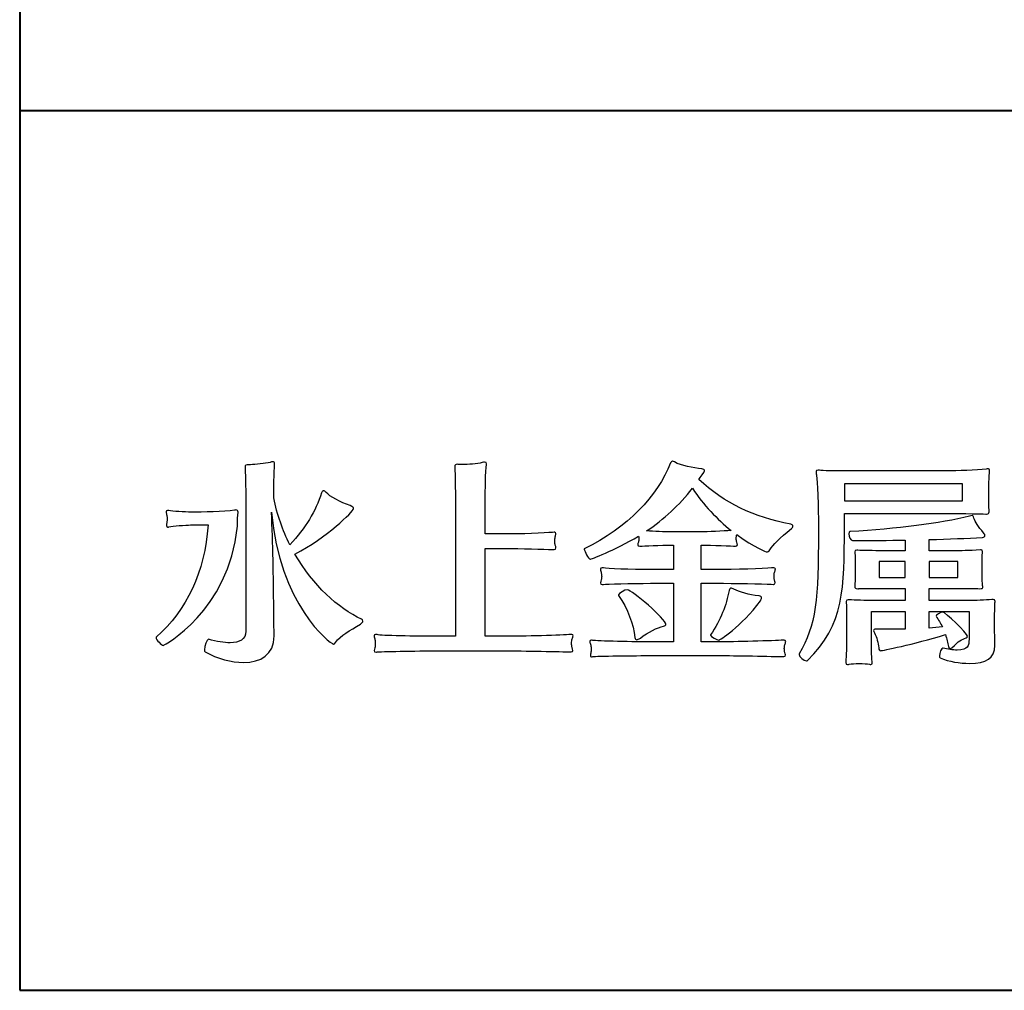
# Model space of a CAD drawing. Units: millimetres. Extents: x -303 to 302, y -212 to 211.
# Drawn here: x -303 to -276, y -212 to -186 of the extents above; entities that cross this region are included whole.
import ezdxf

# ---------------------------------------------------------------- set-up
doc = ezdxf.new("R2010")
doc.units = ezdxf.units.MM
doc.header["$LTSCALE"] = 7.5184
doc.header["$MEASUREMENT"] = 0
doc.layers.add('__0_1', color=7, linetype='Continuous')
doc.layers.add('実線0.4', color=18, linetype='Continuous', lineweight=40)

msp = doc.modelspace()

# ---------------------------------------------------------------- linework, layer by layer
at = {"layer": '__0_1', "color": 0}
for points in [[(-276.981, -198.425), (-280.201, -198.425), (-280.201, -198.888), (-276.981, -198.888), (-276.981, -198.425)], [(-278.538, -200.55), (-279.252, -200.55), (-279.252, -200.983), (-278.538, -200.983), (-278.538, -200.55)], [(-277.105, -200.55), (-277.889, -200.55), (-277.889, -200.983), (-277.105, -200.983), (-277.105, -200.55)]]:
    msp.add_lwpolyline(points, dxfattribs=at)
for points, knots in [([(-293.332, -202.171), (-293.332, -202.195), (-293.355, -202.225), (-293.402, -202.254), (-293.694, -202.429), (-293.941, -202.563), (-294.081, -202.757), (-294.099, -202.787), (-294.116, -202.798), (-294.134, -202.798), (-294.233, -202.798), (-295.621, -201.692), (-295.826, -199.197), (-295.79, -200.058), (-295.773, -200.948), (-295.766, -201.826), (-295.766, -202.067), (-295.756, -202.418), (-295.756, -202.57), (-295.756, -202.57), (-295.756, -202.576), (-295.756, -202.576), (-295.756, -203.091), (-296.125, -203.301), (-296.586, -203.301), (-296.92, -203.301), (-297.301, -203.196), (-297.64, -203.008), (-297.652, -203.002), (-297.658, -202.984), (-297.658, -202.956), (-297.658, -202.856), (-297.592, -202.669), (-297.547, -202.669), (-297.547, -202.669), (-297.541, -202.669), (-297.541, -202.669), (-297.324, -202.727), (-297.119, -202.763), (-296.956, -202.763), (-296.697, -202.763), (-296.528, -202.675), (-296.528, -202.446), (-296.528, -202.446), (-296.528, -198.893), (-296.528, -198.893), (-296.528, -198.712), (-296.534, -198.255), (-296.545, -197.997), (-296.545, -197.986), (-296.545, -197.98), (-296.545, -197.975), (-296.545, -197.915), (-296.534, -197.904), (-296.435, -197.904), (-296.422, -197.904), (-296.411, -197.904), (-296.399, -197.904), (-296.264, -197.904), (-296.001, -197.875), (-295.866, -197.84), (-295.837, -197.828), (-295.808, -197.822), (-295.79, -197.822), (-295.761, -197.822), (-295.744, -197.84), (-295.744, -197.879), (-295.744, -197.879), (-295.744, -197.887), (-295.744, -197.893), (-295.756, -198.108), (-295.766, -198.571), (-295.766, -198.811), (-295.674, -199.268), (-295.521, -199.701), (-295.328, -200.088), (-294.889, -199.625), (-294.631, -199.18), (-294.462, -198.67), (-294.45, -198.641), (-294.432, -198.617), (-294.403, -198.617), (-294.385, -198.617), (-294.362, -198.63), (-294.338, -198.66), (-294.245, -198.77), (-293.934, -198.928), (-293.683, -199.022), (-293.613, -199.046), (-293.589, -199.075), (-293.589, -199.104), (-293.589, -199.186), (-294.327, -199.888), (-295.188, -200.346), (-294.696, -201.194), (-294.006, -201.826), (-293.373, -202.119), (-293.344, -202.131), (-293.332, -202.147), (-293.332, -202.171)], [0, 0, 0, 0, 1, 1, 1, 2, 2, 2, 3, 3, 3, 4, 4, 4, 5, 5, 5, 6, 6, 6, 7, 7, 7, 8, 8, 8, 9, 9, 9, 10, 10, 10, 11, 11, 11, 12, 12, 12, 13, 13, 13, 14, 14, 14, 15, 15, 15, 16, 16, 16, 17, 17, 17, 18, 18, 18, 19, 19, 19, 20, 20, 20, 21, 21, 21, 22, 22, 22, 23, 23, 23, 24, 24, 24, 25, 25, 25, 26, 26, 26, 27, 27, 27, 28, 28, 28, 29, 29, 29, 30, 30, 30, 31, 31, 31, 32, 32, 32, 33, 33, 33, 33]), ([(-287.609, -202.973), (-287.609, -202.997), (-287.62, -203.014), (-287.65, -203.014), (-287.656, -203.014), (-287.656, -203.014), (-287.662, -203.014), (-287.738, -203.008), (-288.802, -202.984), (-289.394, -202.984), (-289.394, -202.984), (-291.244, -202.984), (-291.244, -202.984), (-291.899, -202.984), (-292.883, -203.002), (-292.948, -203.014), (-292.958, -203.014), (-292.97, -203.021), (-292.976, -203.021), (-293.011, -203.021), (-293.024, -203.002), (-293.024, -202.973), (-293.024, -202.949), (-293.011, -202.921), (-293.006, -202.898), (-293, -202.868), (-292.995, -202.827), (-292.995, -202.781), (-292.995, -202.744), (-293, -202.709), (-293.006, -202.675), (-293.011, -202.646), (-293.03, -202.605), (-293.03, -202.576), (-293.03, -202.551), (-293.017, -202.534), (-292.989, -202.534), (-292.976, -202.534), (-292.965, -202.534), (-292.948, -202.541), (-292.847, -202.57), (-291.911, -202.587), (-291.244, -202.587), (-291.244, -202.587), (-290.811, -202.587), (-290.811, -202.587), (-290.811, -202.587), (-290.811, -198.828), (-290.811, -198.828), (-290.811, -198.665), (-290.816, -198.132), (-290.828, -197.992), (-290.828, -197.98), (-290.828, -197.968), (-290.828, -197.962), (-290.828, -197.904), (-290.806, -197.893), (-290.764, -197.893), (-290.746, -197.893), (-290.729, -197.897), (-290.705, -197.897), (-290.682, -197.897), (-290.658, -197.897), (-290.624, -197.897), (-290.465, -197.897), (-290.213, -197.887), (-290.084, -197.846), (-290.055, -197.84), (-290.032, -197.833), (-290.014, -197.833), (-289.979, -197.833), (-289.962, -197.846), (-289.962, -197.879), (-289.962, -197.887), (-289.962, -197.893), (-289.962, -197.897), (-289.992, -198.068), (-289.997, -198.67), (-289.997, -198.828), (-289.997, -198.828), (-289.997, -199.795), (-289.997, -199.795), (-289.997, -199.795), (-289.271, -199.795), (-289.271, -199.795), (-288.843, -199.795), (-288.165, -199.753), (-288.118, -199.748), (-288.112, -199.748), (-288.112, -199.748), (-288.106, -199.748), (-288.083, -199.748), (-288.07, -199.766), (-288.07, -199.783), (-288.07, -199.812), (-288.083, -199.842), (-288.089, -199.871), (-288.095, -199.905), (-288.1, -199.947), (-288.1, -199.988), (-288.1, -200.035), (-288.095, -200.082), (-288.089, -200.099), (-288.077, -200.128), (-288.07, -200.152), (-288.07, -200.174), (-288.07, -200.204), (-288.083, -200.221), (-288.118, -200.221), (-288.118, -200.221), (-288.118, -200.221), (-288.124, -200.221), (-288.194, -200.217), (-288.832, -200.193), (-289.289, -200.193), (-289.289, -200.193), (-289.997, -200.193), (-289.997, -200.193), (-289.997, -200.193), (-289.997, -202.587), (-289.997, -202.587), (-289.997, -202.587), (-289.394, -202.587), (-289.394, -202.587), (-288.809, -202.587), (-287.702, -202.547), (-287.656, -202.534), (-287.65, -202.534), (-287.643, -202.534), (-287.638, -202.534), (-287.615, -202.534), (-287.602, -202.547), (-287.602, -202.57), (-287.602, -202.593), (-287.615, -202.628), (-287.626, -202.658), (-287.638, -202.692), (-287.643, -202.733), (-287.643, -202.774), (-287.643, -202.82), (-287.638, -202.868), (-287.626, -202.892), (-287.615, -202.921), (-287.609, -202.949), (-287.609, -202.973)], [0, 0, 0, 0, 1, 1, 1, 2, 2, 2, 3, 3, 3, 4, 4, 4, 5, 5, 5, 6, 6, 6, 7, 7, 7, 8, 8, 8, 9, 9, 9, 10, 10, 10, 11, 11, 11, 12, 12, 12, 13, 13, 13, 14, 14, 14, 15, 15, 15, 16, 16, 16, 17, 17, 17, 18, 18, 18, 19, 19, 19, 20, 20, 20, 21, 21, 21, 22, 22, 22, 23, 23, 23, 24, 24, 24, 25, 25, 25, 26, 26, 26, 27, 27, 27, 28, 28, 28, 29, 29, 29, 30, 30, 30, 31, 31, 31, 32, 32, 32, 33, 33, 33, 34, 34, 34, 35, 35, 35, 36, 36, 36, 37, 37, 37, 38, 38, 38, 39, 39, 39, 40, 40, 40, 41, 41, 41, 42, 42, 42, 43, 43, 43, 44, 44, 44, 45, 45, 45, 46, 46, 46, 47, 47, 47, 48, 48, 48, 48]), ([(-282.236, -200.228), (-282.26, -200.269), (-282.289, -200.285), (-282.318, -200.285), (-282.324, -200.285), (-282.647, -200.17), (-283.137, -199.812), (-283.144, -199.842), (-283.15, -199.877), (-283.15, -199.912), (-283.15, -199.959), (-283.144, -200), (-283.137, -200.017), (-283.126, -200.041), (-283.12, -200.063), (-283.12, -200.088), (-283.12, -200.111), (-283.132, -200.128), (-283.167, -200.128), (-283.167, -200.128), (-283.167, -200.128), (-283.173, -200.128), (-283.243, -200.123), (-283.817, -200.099), (-284.11, -200.099), (-284.11, -200.099), (-284.11, -200.766), (-284.11, -200.766), (-284.11, -200.766), (-283.501, -200.766), (-283.501, -200.766), (-282.944, -200.766), (-282.184, -200.72), (-282.137, -200.714), (-282.131, -200.714), (-282.125, -200.714), (-282.125, -200.714), (-282.096, -200.714), (-282.083, -200.732), (-282.083, -200.75), (-282.083, -200.778), (-282.096, -200.814), (-282.108, -200.843), (-282.113, -200.872), (-282.119, -200.907), (-282.119, -200.943), (-282.119, -200.99), (-282.113, -201.029), (-282.108, -201.048), (-282.096, -201.076), (-282.09, -201.1), (-282.09, -201.123), (-282.09, -201.152), (-282.102, -201.17), (-282.137, -201.17), (-282.137, -201.17), (-282.143, -201.17), (-282.143, -201.17), (-282.214, -201.165), (-282.944, -201.141), (-283.501, -201.141), (-283.501, -201.141), (-284.11, -201.141), (-284.11, -201.141), (-284.11, -201.141), (-284.11, -202.739), (-284.11, -202.739), (-284.11, -202.739), (-283.501, -202.739), (-283.501, -202.739), (-283.144, -202.739), (-281.902, -202.699), (-281.855, -202.692), (-281.849, -202.692), (-281.843, -202.692), (-281.843, -202.692), (-281.815, -202.692), (-281.802, -202.705), (-281.802, -202.727), (-281.802, -202.751), (-281.815, -202.787), (-281.827, -202.816), (-281.833, -202.845), (-281.839, -202.88), (-281.839, -202.915), (-281.839, -202.963), (-281.833, -203.008), (-281.827, -203.027), (-281.815, -203.049), (-281.809, -203.074), (-281.809, -203.096), (-281.809, -203.125), (-281.821, -203.142), (-281.855, -203.142), (-281.855, -203.142), (-281.862, -203.142), (-281.862, -203.142), (-281.932, -203.138), (-283.144, -203.113), (-283.501, -203.113), (-283.501, -203.113), (-285.462, -203.113), (-285.462, -203.113), (-285.872, -203.113), (-286.99, -203.125), (-287.06, -203.142), (-287.071, -203.149), (-287.083, -203.149), (-287.095, -203.149), (-287.125, -203.149), (-287.13, -203.131), (-287.13, -203.107), (-287.13, -203.091), (-287.125, -203.061), (-287.119, -203.043), (-287.112, -203.014), (-287.107, -202.979), (-287.107, -202.944), (-287.107, -202.903), (-287.112, -202.863), (-287.119, -202.827), (-287.125, -202.798), (-287.142, -202.757), (-287.142, -202.727), (-287.142, -202.709), (-287.136, -202.692), (-287.101, -202.692), (-287.09, -202.692), (-287.078, -202.692), (-287.06, -202.699), (-286.99, -202.715), (-285.866, -202.739), (-285.462, -202.739), (-285.462, -202.739), (-284.865, -202.739), (-284.865, -202.739), (-284.865, -202.739), (-284.865, -201.141), (-284.865, -201.141), (-284.865, -201.141), (-285.485, -201.141), (-285.485, -201.141), (-286.006, -201.141), (-286.703, -201.158), (-286.774, -201.17), (-286.785, -201.17), (-286.796, -201.176), (-286.803, -201.176), (-286.838, -201.176), (-286.85, -201.152), (-286.85, -201.129), (-286.85, -201.1), (-286.838, -201.071), (-286.831, -201.048), (-286.826, -201.019), (-286.82, -200.983), (-286.82, -200.954), (-286.82, -200.918), (-286.826, -200.883), (-286.831, -200.86), (-286.838, -200.831), (-286.855, -200.79), (-286.855, -200.754), (-286.855, -200.732), (-286.844, -200.714), (-286.809, -200.714), (-286.803, -200.714), (-286.785, -200.714), (-286.774, -200.72), (-286.703, -200.743), (-286.006, -200.766), (-285.485, -200.766), (-285.485, -200.766), (-284.865, -200.766), (-284.865, -200.766), (-284.865, -200.766), (-284.865, -200.099), (-284.865, -200.099), (-284.865, -200.099), (-284.906, -200.099), (-284.906, -200.099), (-285.204, -200.099), (-285.69, -200.117), (-285.761, -200.128), (-285.772, -200.128), (-285.778, -200.128), (-285.783, -200.128), (-285.825, -200.128), (-285.837, -200.111), (-285.837, -200.088), (-285.837, -200.063), (-285.825, -200.041), (-285.819, -200.017), (-285.813, -199.994), (-285.807, -199.959), (-285.807, -199.924), (-285.807, -199.895), (-285.813, -199.871), (-285.813, -199.853), (-286.469, -200.246), (-287.13, -200.485), (-287.136, -200.485), (-287.177, -200.485), (-287.294, -200.257), (-287.294, -200.21), (-287.294, -200.21), (-287.294, -200.204), (-287.294, -200.204), (-286.106, -199.613), (-285.304, -198.764), (-284.941, -197.857), (-284.929, -197.828), (-284.912, -197.811), (-284.888, -197.811), (-284.871, -197.811), (-284.853, -197.815), (-284.835, -197.828), (-284.654, -197.94), (-284.321, -197.992), (-284.092, -198.015), (-284.04, -198.022), (-284.016, -198.044), (-284.016, -198.068), (-284.016, -198.104), (-284.133, -198.261), (-284.169, -198.308), (-283.471, -198.957), (-282.675, -199.339), (-281.663, -199.526), (-281.639, -199.532), (-281.604, -199.549), (-281.604, -199.584), (-281.604, -199.601), (-281.615, -199.625), (-281.645, -199.648), (-281.962, -199.917), (-282.154, -200.082), (-282.236, -200.228)], [0, 0, 0, 0, 1, 1, 1, 2, 2, 2, 3, 3, 3, 4, 4, 4, 5, 5, 5, 6, 6, 6, 7, 7, 7, 8, 8, 8, 9, 9, 9, 10, 10, 10, 11, 11, 11, 12, 12, 12, 13, 13, 13, 14, 14, 14, 15, 15, 15, 16, 16, 16, 17, 17, 17, 18, 18, 18, 19, 19, 19, 20, 20, 20, 21, 21, 21, 22, 22, 22, 23, 23, 23, 24, 24, 24, 25, 25, 25, 26, 26, 26, 27, 27, 27, 28, 28, 28, 29, 29, 29, 30, 30, 30, 31, 31, 31, 32, 32, 32, 33, 33, 33, 34, 34, 34, 35, 35, 35, 36, 36, 36, 37, 37, 37, 38, 38, 38, 39, 39, 39, 40, 40, 40, 41, 41, 41, 42, 42, 42, 43, 43, 43, 44, 44, 44, 45, 45, 45, 46, 46, 46, 47, 47, 47, 48, 48, 48, 49, 49, 49, 50, 50, 50, 51, 51, 51, 52, 52, 52, 53, 53, 53, 54, 54, 54, 55, 55, 55, 56, 56, 56, 57, 57, 57, 58, 58, 58, 59, 59, 59, 60, 60, 60, 61, 61, 61, 62, 62, 62, 63, 63, 63, 64, 64, 64, 65, 65, 65, 66, 66, 66, 67, 67, 67, 68, 68, 68, 69, 69, 69, 70, 70, 70, 71, 71, 71, 72, 72, 72, 73, 73, 73, 74, 74, 74, 75, 75, 75, 76, 76, 76, 77, 77, 77, 78, 78, 78, 79, 79, 79, 79]), ([(-276.261, -198.537), (-276.261, -198.537), (-276.261, -198.776), (-276.261, -198.776), (-276.261, -198.899), (-276.261, -199.022), (-276.255, -199.157), (-276.255, -199.168), (-276.255, -199.18), (-276.255, -199.192), (-276.255, -199.233), (-276.268, -199.25), (-276.32, -199.25), (-276.326, -199.25), (-276.337, -199.25), (-276.344, -199.25), (-276.448, -199.244), (-277.333, -199.233), (-277.432, -199.233), (-277.432, -199.233), (-280.201, -199.233), (-280.201, -199.233), (-280.201, -199.368), (-280.201, -199.502), (-280.201, -199.643), (-280.201, -201.247), (-280.201, -202.276), (-281.208, -203.248), (-281.213, -203.254), (-281.226, -203.254), (-281.236, -203.254), (-281.302, -203.254), (-281.435, -203.156), (-281.435, -203.084), (-281.435, -203.079), (-281.435, -203.074), (-281.431, -203.067), (-280.974, -202.301), (-280.909, -201.545), (-280.909, -199.748), (-280.909, -198.636), (-280.945, -198.313), (-280.968, -198.151), (-280.974, -198.126), (-280.974, -198.108), (-280.974, -198.091), (-280.974, -198.068), (-280.962, -198.056), (-280.915, -198.056), (-280.898, -198.056), (-280.874, -198.056), (-280.839, -198.061), (-280.716, -198.073), (-280.341, -198.073), (-279.844, -198.073), (-279.844, -198.073), (-277.432, -198.073), (-277.432, -198.073), (-277.116, -198.073), (-276.595, -198.056), (-276.332, -198.022), (-276.315, -198.022), (-276.302, -198.015), (-276.296, -198.015), (-276.25, -198.015), (-276.244, -198.032), (-276.244, -198.091), (-276.244, -198.104), (-276.244, -198.12), (-276.244, -198.137), (-276.255, -198.319), (-276.261, -198.42), (-276.261, -198.537)], [0, 0, 0, 0, 1, 1, 1, 2, 2, 2, 3, 3, 3, 4, 4, 4, 5, 5, 5, 6, 6, 6, 7, 7, 7, 8, 8, 8, 9, 9, 9, 10, 10, 10, 11, 11, 11, 12, 12, 12, 13, 13, 13, 14, 14, 14, 15, 15, 15, 16, 16, 16, 17, 17, 17, 18, 18, 18, 19, 19, 19, 20, 20, 20, 21, 21, 21, 22, 22, 22, 23, 23, 23, 24, 24, 24, 24]), ([(-284.344, -198.549), (-284.713, -199.017), (-285.117, -199.391), (-285.597, -199.713), (-285.403, -199.725), (-285.099, -199.737), (-284.906, -199.737), (-284.906, -199.737), (-284.133, -199.737), (-284.133, -199.737), (-283.934, -199.737), (-283.501, -199.713), (-283.29, -199.701), (-283.67, -199.391), (-284.04, -199.01), (-284.344, -198.549)], [0, 0, 0, 0, 1, 1, 1, 2, 2, 2, 3, 3, 3, 4, 4, 4, 5, 5, 5, 5]), ([(-296.751, -199.391), (-296.751, -199.526), (-296.751, -199.543), (-296.757, -199.584), (-296.991, -201.914), (-298.771, -202.834), (-298.776, -202.834), (-298.828, -202.834), (-298.975, -202.681), (-298.975, -202.623), (-298.975, -202.616), (-298.975, -202.616), (-298.97, -202.61), (-298.137, -201.866), (-297.646, -200.836), (-297.558, -199.549), (-297.558, -199.549), (-298.033, -199.549), (-298.033, -199.549), (-298.167, -199.549), (-298.524, -199.579), (-298.624, -199.601), (-298.635, -199.601), (-298.641, -199.608), (-298.653, -199.608), (-298.682, -199.608), (-298.694, -199.584), (-298.694, -199.561), (-298.694, -199.537), (-298.682, -199.508), (-298.682, -199.484), (-298.676, -199.45), (-298.67, -199.414), (-298.67, -199.379), (-298.67, -199.344), (-298.676, -199.309), (-298.682, -199.286), (-298.688, -199.257), (-298.7, -199.221), (-298.7, -199.192), (-298.7, -199.168), (-298.694, -199.151), (-298.659, -199.151), (-298.647, -199.151), (-298.635, -199.157), (-298.624, -199.157), (-298.542, -199.174), (-298.185, -199.197), (-298.021, -199.197), (-297.704, -199.197), (-297.131, -199.197), (-296.832, -199.145), (-296.821, -199.145), (-296.809, -199.139), (-296.797, -199.139), (-296.751, -199.139), (-296.738, -199.168), (-296.738, -199.197), (-296.738, -199.21), (-296.738, -199.215), (-296.738, -199.221), (-296.745, -199.279), (-296.751, -199.326), (-296.751, -199.391)], [0, 0, 0, 0, 1, 1, 1, 2, 2, 2, 3, 3, 3, 4, 4, 4, 5, 5, 5, 6, 6, 6, 7, 7, 7, 8, 8, 8, 9, 9, 9, 10, 10, 10, 11, 11, 11, 12, 12, 12, 13, 13, 13, 14, 14, 14, 15, 15, 15, 16, 16, 16, 17, 17, 17, 18, 18, 18, 19, 19, 19, 20, 20, 20, 21, 21, 21, 21]), ([(-276.103, -202.078), (-276.103, -202.078), (-276.103, -202.376), (-276.103, -202.376), (-276.103, -202.534), (-276.097, -202.663), (-276.097, -202.834), (-276.097, -203.196), (-276.337, -203.324), (-276.782, -203.324), (-277.052, -203.324), (-277.349, -203.278), (-277.584, -203.178), (-277.602, -203.172), (-277.608, -203.149), (-277.608, -203.12), (-277.608, -203.038), (-277.555, -202.91), (-277.514, -202.91), (-277.514, -202.91), (-277.508, -202.91), (-277.508, -202.91), (-277.385, -202.944), (-277.245, -202.963), (-277.122, -202.963), (-276.818, -202.963), (-276.801, -202.839), (-276.801, -202.663), (-276.801, -202.663), (-276.801, -201.908), (-276.801, -201.908), (-276.801, -201.908), (-277.889, -201.908), (-277.889, -201.908), (-277.889, -201.908), (-277.889, -202.365), (-277.889, -202.365), (-277.766, -202.353), (-277.643, -202.341), (-277.526, -202.33), (-277.578, -202.23), (-277.632, -202.131), (-277.701, -202.036), (-277.713, -202.025), (-277.567, -201.925), (-277.514, -201.925), (-277.461, -201.925), (-276.84, -202.499), (-276.84, -202.587), (-276.84, -202.605), (-276.852, -202.616), (-276.876, -202.628), (-277.005, -202.675), (-277.075, -202.709), (-277.268, -202.898), (-277.281, -202.91), (-277.297, -202.921), (-277.315, -202.921), (-277.338, -202.921), (-277.356, -202.903), (-277.362, -202.868), (-277.379, -202.763), (-277.409, -202.651), (-277.444, -202.541), (-278.334, -202.809), (-279.17, -202.979), (-279.211, -202.979), (-279.241, -202.979), (-279.258, -202.963), (-279.264, -202.898), (-279.282, -202.769), (-279.312, -202.61), (-279.382, -202.494), (-279.399, -202.47), (-279.405, -202.446), (-279.405, -202.429), (-279.405, -202.406), (-279.382, -202.388), (-279.341, -202.388), (-279.211, -202.388), (-279.078, -202.394), (-278.948, -202.394), (-278.814, -202.394), (-278.673, -202.388), (-278.538, -202.388), (-278.538, -202.388), (-278.538, -201.908), (-278.538, -201.908), (-278.538, -201.908), (-279.463, -201.908), (-279.463, -201.908), (-279.463, -201.908), (-279.463, -202.623), (-279.463, -202.623), (-279.463, -202.839), (-279.458, -203.142), (-279.445, -203.271), (-279.445, -203.285), (-279.439, -203.301), (-279.439, -203.313), (-279.439, -203.336), (-279.445, -203.353), (-279.481, -203.353), (-279.486, -203.353), (-279.499, -203.353), (-279.516, -203.349), (-279.568, -203.336), (-279.686, -203.332), (-279.803, -203.332), (-279.908, -203.332), (-280.008, -203.336), (-280.067, -203.349), (-280.084, -203.353), (-280.101, -203.353), (-280.119, -203.353), (-280.148, -203.353), (-280.161, -203.342), (-280.161, -203.301), (-280.161, -203.296), (-280.161, -203.289), (-280.161, -203.285), (-280.148, -203.125), (-280.143, -202.827), (-280.143, -202.616), (-280.143, -202.616), (-280.143, -202.06), (-280.143, -202.06), (-280.143, -201.978), (-280.148, -201.732), (-280.148, -201.662), (-280.148, -201.65), (-280.148, -201.645), (-280.148, -201.639), (-280.148, -201.603), (-280.136, -201.592), (-280.096, -201.592), (-280.09, -201.592), (-280.084, -201.592), (-280.078, -201.592), (-279.902, -201.603), (-279.622, -201.609), (-279.41, -201.609), (-279.41, -201.609), (-278.538, -201.609), (-278.538, -201.609), (-278.538, -201.609), (-278.538, -201.281), (-278.538, -201.281), (-278.538, -201.281), (-279.17, -201.281), (-279.17, -201.281), (-279.744, -201.281), (-279.797, -201.287), (-279.815, -201.287), (-279.827, -201.287), (-279.832, -201.287), (-279.838, -201.287), (-279.897, -201.287), (-279.919, -201.27), (-279.919, -201.234), (-279.919, -201.229), (-279.919, -201.229), (-279.919, -201.223), (-279.908, -201.147), (-279.902, -201.007), (-279.902, -200.912), (-279.902, -200.912), (-279.902, -200.614), (-279.902, -200.614), (-279.902, -200.521), (-279.902, -200.385), (-279.914, -200.316), (-279.914, -200.303), (-279.914, -200.293), (-279.914, -200.285), (-279.914, -200.252), (-279.902, -200.239), (-279.862, -200.239), (-279.856, -200.239), (-279.85, -200.239), (-279.838, -200.239), (-279.715, -200.246), (-279.375, -200.252), (-279.17, -200.252), (-279.17, -200.252), (-278.538, -200.252), (-278.538, -200.252), (-278.538, -200.252), (-278.538, -199.965), (-278.538, -199.965), (-278.989, -199.97), (-279.475, -199.97), (-279.979, -199.97), (-280.037, -199.97), (-280.078, -199.865), (-280.078, -199.795), (-280.078, -199.759), (-280.067, -199.73), (-280.043, -199.73), (-278.778, -199.66), (-277.578, -199.502), (-276.788, -199.309), (-276.758, -199.303), (-276.736, -199.291), (-276.718, -199.291), (-276.701, -199.291), (-276.683, -199.309), (-276.666, -199.361), (-276.636, -199.461), (-276.553, -199.596), (-276.402, -199.766), (-276.371, -199.795), (-276.367, -199.818), (-276.367, -199.835), (-276.367, -199.865), (-276.396, -199.883), (-276.432, -199.888), (-276.859, -199.912), (-277.349, -199.935), (-277.889, -199.947), (-277.889, -199.947), (-277.889, -200.252), (-277.889, -200.252), (-277.889, -200.252), (-277.227, -200.252), (-277.227, -200.252), (-277.017, -200.252), (-276.823, -200.252), (-276.489, -200.228), (-276.484, -200.228), (-276.477, -200.228), (-276.472, -200.228), (-276.443, -200.228), (-276.432, -200.239), (-276.432, -200.281), (-276.432, -200.285), (-276.432, -200.299), (-276.432, -200.303), (-276.443, -200.421), (-276.443, -200.492), (-276.443, -200.614), (-276.443, -200.614), (-276.443, -200.912), (-276.443, -200.912), (-276.443, -201.007), (-276.437, -201.141), (-276.432, -201.2), (-276.432, -201.223), (-276.425, -201.241), (-276.425, -201.252), (-276.425, -201.281), (-276.443, -201.287), (-276.508, -201.287), (-276.612, -201.287), (-277.022, -201.281), (-277.191, -201.281), (-277.191, -201.281), (-277.889, -201.281), (-277.889, -201.281), (-277.889, -201.281), (-277.889, -201.609), (-277.889, -201.609), (-277.889, -201.609), (-276.83, -201.609), (-276.83, -201.609), (-276.619, -201.609), (-276.361, -201.603), (-276.179, -201.58), (-276.162, -201.58), (-276.151, -201.58), (-276.138, -201.58), (-276.103, -201.58), (-276.092, -201.586), (-276.092, -201.633), (-276.092, -201.639), (-276.092, -201.645), (-276.092, -201.656), (-276.092, -201.68), (-276.103, -201.778), (-276.103, -202.078)], [0, 0, 0, 0, 1, 1, 1, 2, 2, 2, 3, 3, 3, 4, 4, 4, 5, 5, 5, 6, 6, 6, 7, 7, 7, 8, 8, 8, 9, 9, 9, 10, 10, 10, 11, 11, 11, 12, 12, 12, 13, 13, 13, 14, 14, 14, 15, 15, 15, 16, 16, 16, 17, 17, 17, 18, 18, 18, 19, 19, 19, 20, 20, 20, 21, 21, 21, 22, 22, 22, 23, 23, 23, 24, 24, 24, 25, 25, 25, 26, 26, 26, 27, 27, 27, 28, 28, 28, 29, 29, 29, 30, 30, 30, 31, 31, 31, 32, 32, 32, 33, 33, 33, 34, 34, 34, 35, 35, 35, 36, 36, 36, 37, 37, 37, 38, 38, 38, 39, 39, 39, 40, 40, 40, 41, 41, 41, 42, 42, 42, 43, 43, 43, 44, 44, 44, 45, 45, 45, 46, 46, 46, 47, 47, 47, 48, 48, 48, 49, 49, 49, 50, 50, 50, 51, 51, 51, 52, 52, 52, 53, 53, 53, 54, 54, 54, 55, 55, 55, 56, 56, 56, 57, 57, 57, 58, 58, 58, 59, 59, 59, 60, 60, 60, 61, 61, 61, 62, 62, 62, 63, 63, 63, 64, 64, 64, 65, 65, 65, 66, 66, 66, 67, 67, 67, 68, 68, 68, 69, 69, 69, 70, 70, 70, 71, 71, 71, 72, 72, 72, 73, 73, 73, 74, 74, 74, 75, 75, 75, 76, 76, 76, 77, 77, 77, 78, 78, 78, 79, 79, 79, 80, 80, 80, 81, 81, 81, 82, 82, 82, 83, 83, 83, 84, 84, 84, 85, 85, 85, 86, 86, 86, 87, 87, 87, 88, 88, 88, 89, 89, 89, 90, 90, 90, 91, 91, 91, 92, 92, 92, 93, 93, 93, 93]), ([(-285.069, -202.259), (-285.069, -202.283), (-285.094, -202.305), (-285.134, -202.312), (-285.304, -202.341), (-285.555, -202.476), (-285.766, -202.634), (-285.807, -202.663), (-285.843, -202.681), (-285.866, -202.681), (-285.889, -202.681), (-285.907, -202.663), (-285.914, -202.623), (-285.954, -202.254), (-286.112, -201.832), (-286.358, -201.469), (-286.358, -201.469), (-286.358, -201.463), (-286.358, -201.458), (-286.358, -201.41), (-286.188, -201.316), (-286.123, -201.316), (-285.995, -201.316), (-285.069, -202.131), (-285.069, -202.259)], [0, 0, 0, 0, 1, 1, 1, 2, 2, 2, 3, 3, 3, 4, 4, 4, 5, 5, 5, 6, 6, 6, 7, 7, 7, 8, 8, 8, 8]), ([(-283.624, -202.692), (-283.665, -202.692), (-283.852, -202.593), (-283.852, -202.551), (-283.852, -202.551), (-283.852, -202.547), (-283.852, -202.547), (-283.571, -202.136), (-283.419, -201.732), (-283.343, -201.334), (-283.336, -201.294), (-283.319, -201.27), (-283.29, -201.27), (-283.273, -201.27), (-283.248, -201.281), (-283.214, -201.299), (-283.074, -201.381), (-282.798, -201.458), (-282.529, -201.481), (-282.482, -201.487), (-282.458, -201.51), (-282.458, -201.539), (-282.458, -201.563), (-282.47, -201.586), (-282.488, -201.616), (-283.014, -202.341), (-283.624, -202.692), (-283.624, -202.692)], [0, 0, 0, 0, 1, 1, 1, 2, 2, 2, 3, 3, 3, 4, 4, 4, 5, 5, 5, 6, 6, 6, 7, 7, 7, 8, 8, 8, 9, 9, 9, 9])]:
    msp.add_open_spline(points, degree=3, knots=knots, dxfattribs=at)
at = {"layer": '実線0.4'}
for p, q in [((-302.695, 211.475), (-302.695, -212.245)), ((-302.695, -188.245), (301.711, -188.245)), ((-302.695, -212.245), (301.711, -212.245))]:
    msp.add_line(p, q, dxfattribs=at)

doc.saveas('drawing.dxf')
